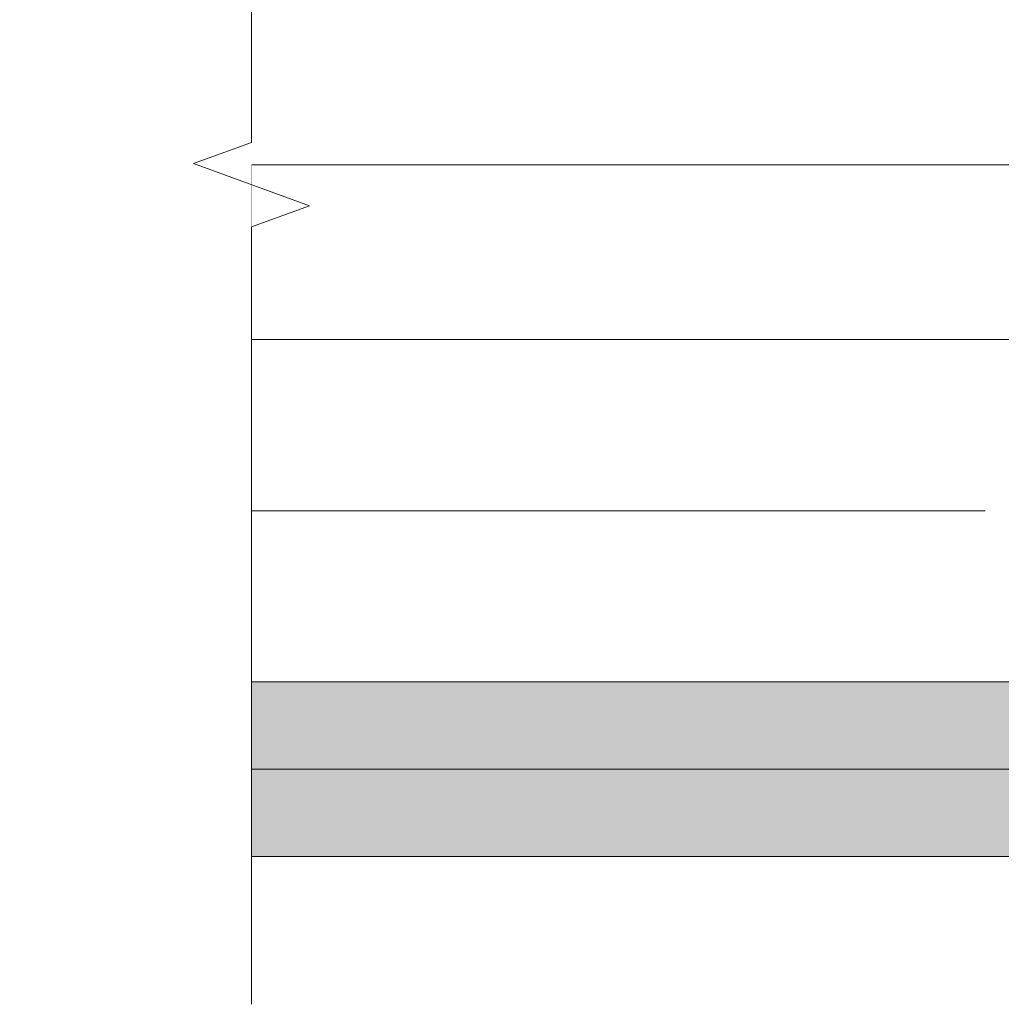
# Model space of a CAD drawing. Units: millimetres. Extents: x 176 to 4631, y -1615 to 4685.
# Drawn here: x 501 to 642, y 973 to 1114 of the extents above; entities that cross this region are included whole.
import ezdxf

# ---------------------------------------------------------------- set-up
doc = ezdxf.new("R2010")
doc.units = ezdxf.units.MM
doc.linetypes.add('DASHED2', pattern=[0.375, 0.25, -0.125])
for name, color, linetype, lineweight in [('DLS_AlçıLevha', 7, 'Continuous', 13), ('DLS_Hatch_BOARDEX', 30, 'Continuous', 0), ('DLS_Hatch_COREX', 82, 'Continuous', 0), ('DLS_Insulation', 44, 'BATTING', 0), ('DLS_Kesik', 151, 'DASHED2', 5), ('DLS_Profil', 6, 'Continuous', 0), ('DLS_Sembol_2', 254, 'Continuous', 0)]:
    doc.layers.add(name, color=color, linetype=linetype, lineweight=lineweight)
doc.linetypes.add('BATTING', pattern='A,0.00254,-2.54,[134,ltypeshp.shx,S=2.54,R=0,X=-2.54,Y=0],-5.08,[134,ltypeshp.shx,S=2.54,R=180,X=2.54,Y=0],-2.54', length=10.16254)

# ---------------------------------------------------------------- blocks, each defined once
blk = doc.blocks.new('*U60')
at = {"layer": 'DLS_Hatch_BOARDEX'}
h = blk.add_hatch(dxfattribs=at)
h.set_pattern_fill('AR-SAND', color=256, scale=0.01, style=0)
h.set_pattern_definition([(37.5, (7.80365, 1e-15), (-0.0160003, 0.4894132), [0, -0.38608, 0, -0.4318, 0, -0.41275]), (7.5, (7.80365, 1e-15), (0.449523, 0.716825), [0, -0.20828, 0, -0.34798, 0, -0.13335]), (327.5, (7.49123, 1e-15), (0.7909924, 0.0014372), [0, -0.127, 0, -0.4572, 0, -0.5969]), (317.5, (7.4912, 1e-15), (0.7635565, 0.222929), [0, -0.0635, 0, -0.29972, 0, -0.3429])])
h.paths.add_polyline_path([(65.089, 1.25), (-2.251, 1.25), (-2.951, 1.1), (-2.951, 0), (65.789, 0), (65.789, 1.1)])
at = {"layer": 'DLS_AlçıLevha'}
blk.add_lwpolyline([(65.089, 1.25), (-2.251, 1.25), (-2.951, 1.1), (-2.951, 0), (65.789, 0), (65.789, 1.1)], close=True, dxfattribs=at)
blk = doc.blocks.new('*U61')
at = {"layer": 'DLS_Hatch_COREX'}
h = blk.add_hatch(dxfattribs=at)
h.set_pattern_fill('AR-SAND', color=256, scale=0.015, style=0)
h.set_pattern_definition([(37.5, (-21.2637, 0), (-0.0240005, 0.73412), [0, -0.57912, 0, -0.6477, 0, -0.619125]), (7.5, (-21.2637, 0), (0.674285, 1.075238), [0, -0.31242, 0, -0.52197, 0, -0.200025]), (327.5, (-21.7323, 0), (1.1864886, 0.002156), [0, -0.1905, 0, -0.6858, 0, -0.89535]), (317.5, (-21.7323, 0), (1.145335, 0.334394), [0, -0.09525, 0, -0.44958, 0, -0.51435])])
h.paths.add_polyline_path([(43.256, 1.25), (-9.484, 1.25), (-10.184, 1.1), (-10.184, 0), (43.956, 0), (43.956, 1.1)])
at = {"layer": 'DLS_AlçıLevha'}
blk.add_lwpolyline([(43.256, 1.25), (-9.484, 1.25), (-10.184, 1.1), (-10.184, 0), (43.956, 0), (43.956, 1.1)], close=True, dxfattribs=at)
blk = doc.blocks.new('DLS_Profil_Omega10')
for p, q in [((-100.36, 0), (568.69, 0)), ((-100.36, -25), (568.69, -25))]:
    blk.add_line(p, q)
blk.add_lwpolyline([(-100.36, -25), (-100.36, 0)])
blk = doc.blocks.new('DLS_Kesik')
blk.add_wipeout([(-5.793, 0), (18.928, 0), (18.928, -3.468), (-5.793, -3.468)])
blk.add_lwpolyline([(18.928, 0), (7.295, 0), (6.98, 0.866), (6.35, -0.866), (6.034, 0), (-5.793, 0)])

msp = doc.modelspace()

# ---------------------------------------------------------------- linework, layer by layer
at = {"layer": 'DLS_Insulation', "ltscale": 2}
msp.add_line((534.31, 1043.74), (639.31, 1043.74), dxfattribs=at)
at = {"layer": 'DLS_Kesik', "ltscale": 50}
msp.add_line((534.31, 1019.24), (1203.36, 1019.24), dxfattribs=at)

# ---------------------------------------------------------------- block references
at = {"yscale": 10, "zscale": 10, "rotation": 180}
for name, p, xscale in [('*U60', (1184.67, 1019.24), 10), ('*U61', (628.63, 1006.74), -10)]:
    msp.add_blockref(name, p, dxfattribs=dict(at, xscale=xscale))
at = {"layer": 'DLS_Profil', "xscale": -1, "rotation": 180}
msp.add_blockref('DLS_Profil_Omega10', (634.67, 1068.24), dxfattribs=at)

# ---------------------------------------------------------------- next in the draw order: block references
at = {"layer": 'DLS_Sembol_2', "xscale": 9.565765159026231, "yscale": 9.565765159026231, "zscale": 9.565765159026231, "rotation": 270}
msp.add_blockref('DLS_Kesik', (534.31, 1154.16), dxfattribs=at)

doc.saveas('drawing.dxf')
